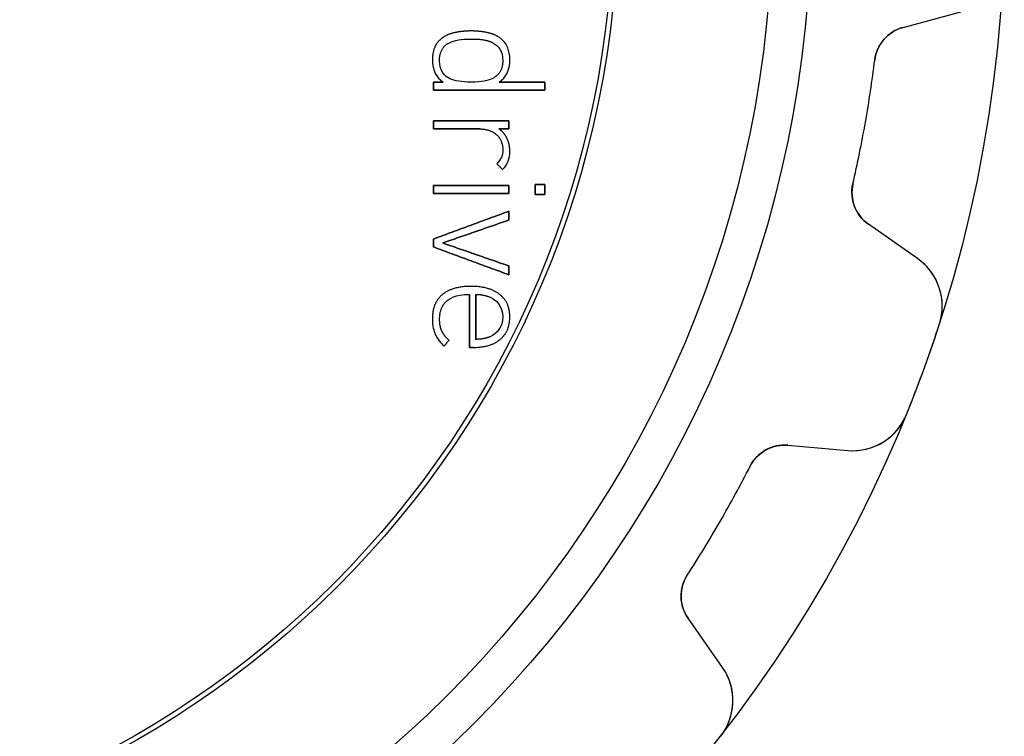
# Model space of a CAD drawing. Units: millimetres. Extents: x -13.9 to 13.9, y -13.9 to 13.9.
# Drawn here: x 3.7 to 13.9, y -8.6 to -1.1 of the extents above; entities that cross this region are included whole.
import ezdxf

# ---------------------------------------------------------------- set-up
doc = ezdxf.new("R2010")
doc.units = ezdxf.units.MM
doc.layers.add('Body027', color=7, linetype='CONTINUOUS')
doc.layers.add('Easydrive', color=7, linetype='CONTINUOUS')

msp = doc.modelspace()

# ---------------------------------------------------------------- linework, layer by layer
at = {"layer": 'Body027'}
for radius in [13.9, 13.9, 13.9, 13.9, 13.9, 13.9, 13.9, 13.9, 11.9, 11.9, 11.9, 11.9, 11.9, 11.9, 11.9, 11.9, 9.9, 9.9, 9.9, 9.9, 9.9, 9.9, 9.9, 9.9]:
    msp.add_circle((0, 0), radius, dxfattribs=at)
at = {"layer": 'Easydrive'}
for p, q in [((12.8527, -1.21673, -17), (13.4517, -1.05621, -17)), ((12.8527, -1.21673, -17), (13.4517, -1.05621, -17)), ((12.8527, -1.21673, 17), (13.4517, -1.05621, 17)), ((12.8527, -1.21673, 17), (13.4517, -1.05621, 17)), ((12.8527, -1.21673, -17), (12.8527, -1.21673, -3.16002)), ((12.8527, -1.21673, -17), (12.8527, -1.21673, -3.16002)), ((12.8527, -1.21673, 3.16002), (12.8527, -1.21673, 17)), ((12.8527, -1.21673, 3.16002), (12.8527, -1.21673, 17)), ((8.20009, -1.27347, 16.6594), (8.20009, -1.27347, 17)), ((8.20009, -1.27347, 16.6594), (8.20009, -1.27347, 17)), ((8.38262, -1.25305, 16.6594), (8.38262, -1.25305, 17)), ((8.38262, -1.25305, 16.6594), (8.38262, -1.25305, 17)), ((8.56515, -1.27347, 16.6594), (8.56515, -1.27347, 17)), ((8.56515, -1.27347, 16.6594), (8.56515, -1.27347, 17)), ((8.05, -1.35459, 16.6594), (8.05, -1.35459, 17)), ((8.05, -1.35459, 16.6594), (8.05, -1.35459, 17)), ((8.15779, -1.37513, 16.6594), (8.15779, -1.37513, 17)), ((8.15779, -1.37513, 16.6594), (8.15779, -1.37513, 17)), ((8.3825, -1.33668, 16.6594), (8.3825, -1.33668, 17)), ((8.3825, -1.33668, 16.6594), (8.3825, -1.33668, 17)), ((8.60709, -1.37513, 16.6594), (8.60709, -1.37513, 17)), ((8.60709, -1.37513, 16.6594), (8.60709, -1.37513, 17)), ((8.71512, -1.35459, 16.6594), (8.71512, -1.35459, 17)), ((8.71512, -1.35459, 16.6594), (8.71512, -1.35459, 17)), ((7.98187, -1.54781, 16.6594), (7.98187, -1.54781, 17)), ((7.98187, -1.54781, 16.6594), (7.98187, -1.54781, 17)), ((8.05481, -1.55935, 16.6594), (8.05481, -1.55935, 17)), ((8.05481, -1.55935, 16.6594), (8.05481, -1.55935, 17)), ((8.71007, -1.55935, 16.6594), (8.71007, -1.55935, 17)), ((8.71007, -1.55935, 16.6594), (8.71007, -1.55935, 17)), ((8.78325, -1.54781, 16.6594), (8.78325, -1.54781, 17)), ((8.78325, -1.54781, 16.6594), (8.78325, -1.54781, 17)), ((12.5592, -1.55398, -17), (12.5592, -1.55398, -3.1175)), ((12.5592, -1.55398, -17), (12.5592, -1.55398, -3.1175)), ((12.5592, -1.55398, 3.1175), (12.5592, -1.55398, 17)), ((12.5592, -1.55398, 3.1175), (12.5592, -1.55398, 17)), ((7.9916, -1.78189, 16.6594), (7.9916, -1.78189, 17)), ((7.9916, -1.78189, 16.6594), (7.9916, -1.78189, 17)), ((8.09218, -1.78189, 16.6594), (8.09218, -1.78189, 17)), ((8.09218, -1.78189, 16.6594), (8.09218, -1.78189, 17)), ((8.15779, -1.74344, 16.6594), (8.15779, -1.74344, 17)), ((8.15779, -1.74344, 16.6594), (8.15779, -1.74344, 17)), ((8.3825, -1.78189, 16.6594), (8.3825, -1.78189, 17)), ((8.3825, -1.78189, 16.6594), (8.3825, -1.78189, 17)), ((8.60709, -1.74344, 16.6594), (8.60709, -1.74344, 17)), ((8.60709, -1.74344, 16.6594), (8.60709, -1.74344, 17)), ((8.67306, -1.78189, 16.6594), (8.67306, -1.78189, 17)), ((8.67306, -1.78189, 16.6594), (8.67306, -1.78189, 17)), ((9.14639, -1.78189, 16.6594), (9.14639, -1.78189, 17)), ((9.14639, -1.78189, 16.6594), (9.14639, -1.78189, 17)), ((7.9916, -1.86541, 16.6594), (7.9916, -1.86541, 17)), ((7.9916, -1.86541, 16.6594), (7.9916, -1.86541, 17)), ((9.14639, -1.86541, 16.6594), (9.14639, -1.86541, 17)), ((9.14639, -1.86541, 16.6594), (9.14639, -1.86541, 17)), ((7.9916, -2.18276, 16.6594), (7.9916, -2.18276, 17)), ((7.9916, -2.18276, 16.6594), (7.9916, -2.18276, 17)), ((8.77328, -2.18276, 16.6594), (8.77328, -2.18276, 17)), ((8.77328, -2.18276, 16.6594), (8.77328, -2.18276, 17)), ((7.9916, -2.26628, 16.6594), (7.9916, -2.26628, 17)), ((7.9916, -2.26628, 16.6594), (7.9916, -2.26628, 17)), ((8.47335, -2.26628, 16.6594), (8.47335, -2.26628, 17)), ((8.47335, -2.26628, 16.6594), (8.47335, -2.26628, 17)), ((8.63869, -2.32119, 16.6594), (8.63869, -2.32119, 17)), ((8.63869, -2.32119, 16.6594), (8.63869, -2.32119, 17)), ((8.66945, -2.26628, 16.6594), (8.66945, -2.26628, 17)), ((8.66945, -2.26628, 16.6594), (8.66945, -2.26628, 17)), ((8.77328, -2.26628, 16.6594), (8.77328, -2.26628, 17)), ((8.77328, -2.26628, 16.6594), (8.77328, -2.26628, 17)), ((8.75381, -2.36373, 16.6594), (8.75381, -2.36373, 17)), ((8.75381, -2.36373, 16.6594), (8.75381, -2.36373, 17)), ((8.71007, -2.47753, 16.6594), (8.71007, -2.47753, 17)), ((8.71007, -2.47753, 16.6594), (8.71007, -2.47753, 17)), ((8.78301, -2.49711, 16.6594), (8.78301, -2.49711, 17)), ((8.78301, -2.49711, 16.6594), (8.78301, -2.49711, 17)), ((8.64843, -2.62653, 16.6594), (8.64843, -2.62653, 17)), ((8.64843, -2.62653, 16.6594), (8.64843, -2.62653, 17)), ((8.70839, -2.6871, 16.6594), (8.70839, -2.6871, 17)), ((8.70839, -2.6871, 16.6594), (8.70839, -2.6871, 17)), ((7.99172, -2.85256, 16.6594), (7.99172, -2.85256, 17)), ((7.99172, -2.85256, 16.6594), (7.99172, -2.85256, 17)), ((8.7734, -2.85256, 16.6594), (8.7734, -2.85256, 17)), ((8.7734, -2.85256, 16.6594), (8.7734, -2.85256, 17)), ((9.04413, -2.84259, 16.6594), (9.04413, -2.84259, 17)), ((9.04413, -2.84259, 16.6594), (9.04413, -2.84259, 17)), ((9.14639, -2.84259, 16.6594), (9.14639, -2.84259, 17)), ((9.14639, -2.84259, 16.6594), (9.14639, -2.84259, 17)), ((12.3333, -2.83524, -17), (12.3333, -2.83524, -3.1175)), ((12.3333, -2.83524, -17), (12.3333, -2.83524, -3.1175)), ((12.3333, -2.83524, 3.1175), (12.3333, -2.83524, 17)), ((12.3333, -2.83524, 3.1175), (12.3333, -2.83524, 17)), ((7.99172, -2.93596, 16.6594), (7.99172, -2.93596, 17)), ((7.99172, -2.93596, 16.6594), (7.99172, -2.93596, 17)), ((8.7734, -2.93596, 16.6594), (8.7734, -2.93596, 17)), ((8.7734, -2.93596, 16.6594), (8.7734, -2.93596, 17)), ((9.04413, -2.94581, 16.6594), (9.04413, -2.94581, 17)), ((9.04413, -2.94581, 16.6594), (9.04413, -2.94581, 17)), ((9.14639, -2.94581, 16.6594), (9.14639, -2.94581, 17)), ((9.14639, -2.94581, 16.6594), (9.14639, -2.94581, 17)), ((8.77328, -3.11777, 16.6594), (8.77328, -3.11777, 17)), ((8.77328, -3.11777, 16.6594), (8.77328, -3.11777, 17)), ((8.77328, -3.20945, 16.6594), (8.77328, -3.20945, 17)), ((8.77328, -3.20945, 16.6594), (8.77328, -3.20945, 17)), ((13.0018, -3.60826, -17), (12.4937, -3.25252, -17)), ((12.4937, -3.25252, -17), (12.4937, -3.25252, -3.16002)), ((13.0018, -3.60826, -17), (12.4937, -3.25252, -17)), ((12.4937, -3.25252, -17), (12.4937, -3.25252, -3.16002)), ((13.0018, -3.60826, 17), (12.4937, -3.25252, 17)), ((12.4937, -3.25252, 3.16002), (12.4937, -3.25252, 17)), ((12.4937, -3.25252, 3.16002), (12.4937, -3.25252, 17)), ((13.0018, -3.60826, 17), (12.4937, -3.25252, 17)), ((7.9916, -3.4058, 16.6594), (7.9916, -3.4058, 17)), ((7.9916, -3.4058, 16.6594), (7.9916, -3.4058, 17)), ((8.08882, -3.44678, 16.6594), (8.08882, -3.44678, 17)), ((8.08882, -3.44678, 16.6594), (8.08882, -3.44678, 17)), ((7.9916, -3.48775, 16.6594), (7.9916, -3.48775, 17)), ((7.9916, -3.48775, 16.6594), (7.9916, -3.48775, 17)), ((13.0018, -3.60826, -17), (13.0018, -3.60826, -3.25719)), ((13.0018, -3.60826, -17), (13.0018, -3.60826, -3.25719)), ((13.0018, -3.60826, 3.25719), (13.0018, -3.60826, 17)), ((13.0018, -3.60826, 3.25719), (13.0018, -3.60826, 17)), ((8.77328, -3.68422, 16.6594), (8.77328, -3.68422, 17)), ((8.77328, -3.68422, 16.6594), (8.77328, -3.68422, 17)), ((8.77328, -3.77591, 16.6594), (8.77328, -3.77591, 17)), ((8.77328, -3.77591, 16.6594), (8.77328, -3.77591, 17)), ((8.3825, -3.89535, 16.6594), (8.3825, -3.89535, 17)), ((8.3825, -3.89535, 16.6594), (8.3825, -3.89535, 17)), ((8.08413, -3.98127, 16.6594), (8.08413, -3.98127, 17)), ((8.08413, -3.98127, 16.6594), (8.08413, -3.98127, 17)), ((8.13508, -4.0434, 16.6594), (8.13508, -4.0434, 17)), ((8.13508, -4.0434, 16.6594), (8.13508, -4.0434, 17)), ((8.36472, -3.97899, 16.6594), (8.36472, -3.97899, 17)), ((8.36472, -3.97899, 16.6594), (8.36472, -3.97899, 17)), ((8.43117, -3.97875, 16.6594), (8.43117, -3.97875, 17)), ((8.43117, -3.97875, 16.6594), (8.43117, -3.97875, 17)), ((8.57873, -4.00663, 16.6594), (8.57873, -4.00663, 17)), ((8.57873, -4.00663, 16.6594), (8.57873, -4.00663, 17)), ((8.67847, -3.97887, 16.6594), (8.67847, -3.97887, 17)), ((8.67847, -3.97887, 16.6594), (8.67847, -3.97887, 17)), ((7.98187, -4.23085, 16.6594), (7.98187, -4.23085, 17)), ((7.98187, -4.23085, 16.6594), (7.98187, -4.23085, 17)), ((8.05649, -4.23578, 16.6594), (8.05649, -4.23578, 17)), ((8.05649, -4.23578, 16.6594), (8.05649, -4.23578, 17)), ((8.71007, -4.21127, 16.6594), (8.71007, -4.21127, 17)), ((8.71007, -4.21127, 16.6594), (8.71007, -4.21127, 17)), ((8.78313, -4.21139, 16.6594), (8.78313, -4.21139, 17)), ((8.78313, -4.21139, 16.6594), (8.78313, -4.21139, 17)), ((8.07836, -4.3545, 16.6594), (8.07836, -4.3545, 17)), ((8.07836, -4.3545, 16.6594), (8.07836, -4.3545, 17)), ((13.2284, -4.28464, -17), (13.2284, -4.28464, -3.32583)), ((13.2284, -4.28464, -17), (13.2284, -4.28464, -3.32583)), ((13.2284, -4.28464, 3.32583), (13.2284, -4.28464, 17)), ((13.2284, -4.28464, 3.32583), (13.2284, -4.28464, 17)), ((8.01191, -4.39212, 16.6594), (8.01191, -4.39212, 17)), ((8.01191, -4.39212, 16.6594), (8.01191, -4.39212, 17)), ((8.15058, -4.45352, 16.6594), (8.15058, -4.45352, 17)), ((8.15058, -4.45352, 16.6594), (8.15058, -4.45352, 17)), ((8.43117, -4.44367, 16.6594), (8.43117, -4.44367, 17)), ((8.43117, -4.44367, 16.6594), (8.43117, -4.44367, 17)), ((8.57873, -4.41591, 16.6594), (8.57873, -4.41591, 17)), ((8.57873, -4.41591, 16.6594), (8.57873, -4.41591, 17)), ((8.68339, -4.44391, 16.6594), (8.68339, -4.44391, 17)), ((8.68339, -4.44391, 16.6594), (8.68339, -4.44391, 17)), ((8.10192, -4.51576, 16.6594), (8.10192, -4.51576, 17)), ((8.10192, -4.51576, 16.6594), (8.10192, -4.51576, 17)), ((8.36472, -4.52742, 16.6594), (8.36472, -4.52742, 17)), ((8.36472, -4.52742, 16.6594), (8.36472, -4.52742, 17)), ((8.40209, -4.52742, 16.6594), (8.40209, -4.52742, 17)), ((8.40209, -4.52742, 16.6594), (8.40209, -4.52742, 17)), ((12.8877, -5.22083, -17), (12.8877, -5.22083, -3.32583)), ((12.8877, -5.22083, -17), (12.8877, -5.22083, -3.32583)), ((12.8877, -5.22083, 3.32583), (12.8877, -5.22083, 17)), ((12.8877, -5.22083, 3.32583), (12.8877, -5.22083, 17)), ((11.6614, -5.53923, -17), (12.2793, -5.59328, -17)), ((11.6614, -5.53923, -17), (12.2793, -5.59328, -17)), ((11.6614, -5.53923, -17), (11.6614, -5.53923, -3.16002)), ((11.6614, -5.53923, -17), (11.6614, -5.53923, -3.16002)), ((11.6614, -5.53923, 17), (12.2793, -5.59328, 17)), ((11.6614, -5.53923, 17), (12.2793, -5.59328, 17)), ((11.6614, -5.53923, 3.16002), (11.6614, -5.53923, 17)), ((11.6614, -5.53923, 3.16002), (11.6614, -5.53923, 17)), ((12.2793, -5.59328, -17), (12.2793, -5.59328, -3.25719)), ((12.2793, -5.59328, -17), (12.2793, -5.59328, -3.25719)), ((12.2793, -5.59328, 3.25719), (12.2793, -5.59328, 17)), ((12.2793, -5.59328, 3.25719), (12.2793, -5.59328, 17)), ((11.2703, -5.75578, -17), (11.2703, -5.75578, -3.1175)), ((11.2703, -5.75578, -17), (11.2703, -5.75578, -3.1175)), ((11.2703, -5.75578, 3.1175), (11.2703, -5.75578, 17)), ((11.2703, -5.75578, 3.1175), (11.2703, -5.75578, 17)), ((10.6198, -6.88249, -17), (10.6198, -6.88249, -3.1175)), ((10.6198, -6.88249, -17), (10.6198, -6.88249, -3.1175)), ((10.6198, -6.88249, 3.1175), (10.6198, -6.88249, 17)), ((10.6198, -6.88249, 3.1175), (10.6198, -6.88249, 17)), ((10.9836, -7.83751, -17), (10.6278, -7.32947, -17)), ((10.6278, -7.32947, -17), (10.6278, -7.32947, -3.16002)), ((10.9836, -7.83751, -17), (10.6278, -7.32947, -17)), ((10.6278, -7.32947, -17), (10.6278, -7.32947, -3.16002)), ((10.9836, -7.83751, 17), (10.6278, -7.32947, 17)), ((10.6278, -7.32947, 3.16002), (10.6278, -7.32947, 17)), ((10.6278, -7.32947, 3.16002), (10.6278, -7.32947, 17)), ((10.9836, -7.83751, 17), (10.6278, -7.32947, 17)), ((10.9836, -7.83751, -17), (10.9836, -7.83751, -3.25719)), ((10.9836, -7.83751, -17), (10.9836, -7.83751, -3.25719)), ((10.9836, -7.83751, 3.25719), (10.9836, -7.83751, 17)), ((10.9836, -7.83751, 3.25719), (10.9836, -7.83751, 17)), ((10.9652, -8.55063, -17), (10.9652, -8.55063, -3.32583)), ((10.9652, -8.55063, -17), (10.9652, -8.55063, -3.32583)), ((10.9652, -8.55063, 3.32583), (10.9652, -8.55063, 17)), ((10.9652, -8.55063, 3.32583), (10.9652, -8.55063, 17))]:
    msp.add_line(p, q, dxfattribs=at)
for radius in [11.5, 11.5, 11.5, 11.5, 9.85, 9.85, 9.85, 9.85]:
    msp.add_circle((0, 0), radius, dxfattribs=at)
for centre, radius, start, end in [((12.9562, -1.6031, -17), 0.4, 105, 172.946), ((12.9562, -1.6031, -17), 0.4, 105, 172.946), ((12.9562, -1.6031, 17), 0.4, 105, 172.946), ((12.9562, -1.6031, 17), 0.4, 105, 172.946), ((0, 0, -17), 12.655, -10, -7.0535), ((0, 0, -17), 12.655, -10, -7.0535), ((0, 0, -3.1175), 12.655, -10, -7.0535), ((0, 0, -3.1175), 12.655, -10, -7.0535), ((0, 0, 17), 12.655, -10, -7.0535), ((0, 0, 17), 12.655, -10, -7.0535), ((0, 0, 3.1175), 12.655, -10, -7.0535), ((0, 0, 3.1175), 12.655, -10, -7.0535), ((0, 0, -17), 12.655, -12.9465, -10), ((0, 0, -17), 12.655, -12.9465, -10), ((0, 0, -3.1175), 12.655, -12.9465, -10), ((0, 0, -3.1175), 12.655, -12.9465, -10), ((0, 0, 17), 12.655, -12.9465, -10), ((0, 0, 17), 12.655, -12.9465, -10), ((0, 0, 3.1175), 12.655, -12.9465, -10), ((0, 0, 3.1175), 12.655, -12.9465, -10), ((12.7231, -2.92486, -17), 0.4, 167.054, -125), ((12.7231, -2.92486, -17), 0.4, 167.054, -125), ((12.7231, -2.92486, 17), 0.4, 167.054, -125), ((12.7231, -2.92486, 17), 0.4, 167.054, -125), ((12.6576, -4.09975, -17), 0.6, -17.9479, 55.0001), ((12.6576, -4.09975, -17), 0.6, -17.9479, 55.0001), ((12.6576, -4.09975, 17), 0.6, -17.9479, 55.0001), ((12.6576, -4.09975, 17), 0.6, -17.9479, 55.0001), ((0, 0, -17), 13.905, -20, -17.947), ((0, 0, -17), 13.905, -20, -17.947), ((0, 0, -3.32583), 13.905, -20, -17.947), ((0, 0, -3.32583), 13.905, -20, -17.947), ((0, 0, 17), 13.905, -20, -17.947), ((0, 0, 17), 13.905, -20, -17.947), ((0, 0, 3.32583), 13.905, -20, -17.947), ((0, 0, 3.32583), 13.905, -20, -17.947), ((0, 0, -17), 13.905, -22.053, -20), ((0, 0, -17), 13.905, -22.053, -20), ((0, 0, -3.32583), 13.905, -22.053, -20), ((0, 0, -3.32583), 13.905, -22.053, -20), ((0, 0, 17), 13.905, -22.053, -20), ((0, 0, 17), 13.905, -22.053, -20), ((0, 0, 3.32583), 13.905, -22.053, -20), ((0, 0, 3.32583), 13.905, -22.053, -20), ((12.3316, -4.99557, -17), 0.6, -95.0001, -22.0521), ((12.3316, -4.99557, -17), 0.6, -95.0001, -22.0521), ((12.3316, -4.99557, 17), 0.6, -95.0001, -22.0521), ((12.3316, -4.99557, 17), 0.6, -95.0001, -22.0521), ((11.6266, -5.93771, -17), 0.4, 85, 152.946), ((11.6266, -5.93771, -17), 0.4, 85, 152.946), ((11.6266, -5.93771, 17), 0.4, 85, 152.946), ((11.6266, -5.93771, 17), 0.4, 85, 152.946), ((0, 0, -17), 12.655, -30, -27.0535), ((0, 0, -17), 12.655, -30, -27.0535), ((0, 0, -3.1175), 12.655, -30, -27.0535), ((0, 0, -3.1175), 12.655, -30, -27.0535), ((0, 0, 17), 12.655, -30, -27.0535), ((0, 0, 17), 12.655, -30, -27.0535), ((0, 0, 3.1175), 12.655, -30, -27.0535), ((0, 0, 3.1175), 12.655, -30, -27.0535), ((0, 0, -17), 12.655, -32.9465, -30), ((0, 0, -17), 12.655, -32.9465, -30), ((0, 0, -3.1175), 12.655, -32.9465, -30), ((0, 0, -3.1175), 12.655, -32.9465, -30), ((0, 0, 17), 12.655, -32.9465, -30), ((0, 0, 17), 12.655, -32.9465, -30), ((0, 0, 3.1175), 12.655, -32.9465, -30), ((0, 0, 3.1175), 12.655, -32.9465, -30), ((10.9555, -7.10004, -17), 0.4, 147.054, -145), ((10.9555, -7.10004, -17), 0.4, 147.054, -145), ((10.9555, -7.10004, 17), 0.4, 147.054, -145), ((10.9555, -7.10004, 17), 0.4, 147.054, -145), ((10.4921, -8.18166, -17), 0.6, -37.9479, 35.0001), ((10.4921, -8.18166, -17), 0.6, -37.9479, 35.0001), ((10.4921, -8.18166, 17), 0.6, -37.9479, 35.0001), ((10.4921, -8.18166, 17), 0.6, -37.9479, 35.0001)]:
    msp.add_arc(centre, radius, start, end, dxfattribs=at)
for points, degree in [([(12.5592, -1.55398, -3.1175), (12.5776, -1.39006, -3.11717), (12.7046, -1.25362, -3.13603), (12.8527, -1.21673, -3.16002)], 3), ([(12.5592, -1.55398, -3.1175), (12.5776, -1.39006, -3.11717), (12.7046, -1.25362, -3.13603), (12.8527, -1.21673, -3.16002)], 3), ([(12.5592, -1.55398, 3.1175), (12.5776, -1.39006, 3.11717), (12.7046, -1.25362, 3.13603), (12.8527, -1.21673, 3.16002)], 3), ([(12.5592, -1.55398, 3.1175), (12.5776, -1.39006, 3.11717), (12.7046, -1.25362, 3.13603), (12.8527, -1.21673, 3.16002)], 3), ([(8.20009, -1.27347, 17), (8.11036, -1.29425, 17), (8.05, -1.35459, 17)], 2), ([(8.20009, -1.27347, 17), (8.11036, -1.29425, 17), (8.05, -1.35459, 17)], 2), ([(8.38262, -1.25305, 17), (8.2901, -1.25308, 17), (8.20009, -1.27347, 17)], 2), ([(8.38262, -1.25305, 17), (8.2901, -1.25308, 17), (8.20009, -1.27347, 17)], 2), ([(8.56515, -1.27347, 17), (8.47506, -1.25308, 17), (8.38262, -1.25305, 17)], 2), ([(8.56515, -1.27347, 17), (8.47506, -1.25308, 17), (8.38262, -1.25305, 17)], 2), ([(8.71512, -1.35459, 17), (8.65482, -1.29407, 17), (8.56515, -1.27347, 17)], 2), ([(8.71512, -1.35459, 17), (8.65482, -1.29407, 17), (8.56515, -1.27347, 17)], 2), ([(8.05, -1.35459, 17), (7.98441, -1.42066, 17), (7.98187, -1.54781, 17)], 2), ([(8.05, -1.35459, 17), (7.98441, -1.42066, 17), (7.98187, -1.54781, 17)], 2), ([(8.05481, -1.55935, 17), (8.05497, -1.42461, 17), (8.15779, -1.37513, 17)], 2), ([(8.05481, -1.55935, 17), (8.05497, -1.42461, 17), (8.15779, -1.37513, 17)], 2), ([(8.15779, -1.37513, 17), (8.21179, -1.34655, 17), (8.27582, -1.33664, 17), (8.3825, -1.33668, 17)], 3), ([(8.15779, -1.37513, 17), (8.21179, -1.34655, 17), (8.27582, -1.33664, 17), (8.3825, -1.33668, 17)], 3), ([(8.3825, -1.33668, 17), (8.53099, -1.33447, 17), (8.60709, -1.37513, 17)], 2), ([(8.3825, -1.33668, 17), (8.53099, -1.33447, 17), (8.60709, -1.37513, 17)], 2), ([(8.60709, -1.37513, 17), (8.6665, -1.40676, 17), (8.71031, -1.4618, 17), (8.71007, -1.55935, 17)], 3), ([(8.60709, -1.37513, 17), (8.6665, -1.40676, 17), (8.71031, -1.4618, 17), (8.71007, -1.55935, 17)], 3), ([(8.78325, -1.54781, 17), (8.78339, -1.45435, 17), (8.74941, -1.3887, 17), (8.71512, -1.35459, 17)], 3), ([(8.78325, -1.54781, 17), (8.78339, -1.45435, 17), (8.74941, -1.3887, 17), (8.71512, -1.35459, 17)], 3), ([(7.98187, -1.54781, 17), (7.98144, -1.66979, 17), (8.02509, -1.73242, 17), (8.09218, -1.78189, 17)], 3), ([(7.98187, -1.54781, 17), (7.98144, -1.66979, 17), (8.02509, -1.73242, 17), (8.09218, -1.78189, 17)], 3), ([(8.15779, -1.74344, 17), (8.11781, -1.72443, 17), (8.05417, -1.6752, 17), (8.05481, -1.55935, 17)], 3), ([(8.15779, -1.74344, 17), (8.11781, -1.72443, 17), (8.05417, -1.6752, 17), (8.05481, -1.55935, 17)], 3), ([(8.71007, -1.55935, 17), (8.71199, -1.68696, 17), (8.60709, -1.74344, 17)], 2), ([(8.71007, -1.55935, 17), (8.71199, -1.68696, 17), (8.60709, -1.74344, 17)], 2), ([(8.67306, -1.78189, 17), (8.74343, -1.73027, 17), (8.78361, -1.66478, 17), (8.78325, -1.54781, 17)], 3), ([(8.67306, -1.78189, 17), (8.74343, -1.73027, 17), (8.78361, -1.66478, 17), (8.78325, -1.54781, 17)], 3), ([(8.09218, -1.78189, 17), (7.9916, -1.78189, 17)], 1), ([(7.9916, -1.78189, 17), (7.9916, -1.86541, 17)], 1), ([(7.9916, -1.78189, 16.6594), (8.09218, -1.78189, 16.6594)], 1), ([(8.09218, -1.78189, 17), (7.9916, -1.78189, 17)], 1), ([(7.9916, -1.86541, 16.6594), (7.9916, -1.78189, 16.6594)], 1), ([(7.9916, -1.78189, 17), (7.9916, -1.86541, 17)], 1), ([(7.9916, -1.86541, 16.6594), (7.9916, -1.78189, 16.6594)], 1), ([(7.9916, -1.78189, 16.6594), (8.09218, -1.78189, 16.6594)], 1), ([(8.3825, -1.78189, 17), (8.28276, -1.78192, 17), (8.21705, -1.77277, 17), (8.15779, -1.74344, 17)], 3), ([(8.3825, -1.78189, 17), (8.28276, -1.78192, 17), (8.21705, -1.77277, 17), (8.15779, -1.74344, 17)], 3), ([(8.60709, -1.74344, 17), (8.55991, -1.76911, 17), (8.4949, -1.78197, 17), (8.3825, -1.78189, 17)], 3), ([(8.60709, -1.74344, 17), (8.55991, -1.76911, 17), (8.4949, -1.78197, 17), (8.3825, -1.78189, 17)], 3), ([(9.14639, -1.78189, 17), (8.67306, -1.78189, 17)], 1), ([(8.67306, -1.78189, 16.6594), (9.14639, -1.78189, 16.6594)], 1), ([(9.14639, -1.78189, 17), (8.67306, -1.78189, 17)], 1), ([(8.67306, -1.78189, 16.6594), (9.14639, -1.78189, 16.6594)], 1), ([(9.14639, -1.86541, 17), (9.14639, -1.78189, 17)], 1), ([(9.14639, -1.78189, 16.6594), (9.14639, -1.86541, 16.6594)], 1), ([(9.14639, -1.86541, 17), (9.14639, -1.78189, 17)], 1), ([(9.14639, -1.78189, 16.6594), (9.14639, -1.86541, 16.6594)], 1), ([(7.9916, -1.86541, 17), (9.14639, -1.86541, 17)], 1), ([(9.14639, -1.86541, 16.6594), (7.9916, -1.86541, 16.6594)], 1), ([(7.9916, -1.86541, 17), (9.14639, -1.86541, 17)], 1), ([(9.14639, -1.86541, 16.6594), (7.9916, -1.86541, 16.6594)], 1), ([(8.77328, -2.18276, 17), (7.9916, -2.18276, 17)], 1), ([(7.9916, -2.18276, 17), (7.9916, -2.26628, 17)], 1), ([(7.9916, -2.18276, 16.6594), (8.77328, -2.18276, 16.6594)], 1), ([(8.77328, -2.18276, 17), (7.9916, -2.18276, 17)], 1), ([(7.9916, -2.26628, 16.6594), (7.9916, -2.18276, 16.6594)], 1), ([(7.9916, -2.18276, 17), (7.9916, -2.26628, 17)], 1), ([(7.9916, -2.26628, 16.6594), (7.9916, -2.18276, 16.6594)], 1), ([(7.9916, -2.18276, 16.6594), (8.77328, -2.18276, 16.6594)], 1), ([(8.77328, -2.26628, 17), (8.77328, -2.18276, 17)], 1), ([(8.77328, -2.18276, 16.6594), (8.77328, -2.26628, 16.6594)], 1), ([(8.77328, -2.26628, 17), (8.77328, -2.18276, 17)], 1), ([(8.77328, -2.18276, 16.6594), (8.77328, -2.26628, 16.6594)], 1), ([(7.9916, -2.26628, 17), (8.47335, -2.26628, 17)], 1), ([(8.47335, -2.26628, 16.6594), (7.9916, -2.26628, 16.6594)], 1), ([(7.9916, -2.26628, 17), (8.47335, -2.26628, 17)], 1), ([(8.47335, -2.26628, 16.6594), (7.9916, -2.26628, 16.6594)], 1), ([(8.47335, -2.26628, 17), (8.58472, -2.27038, 17), (8.63869, -2.32119, 17)], 2), ([(8.47335, -2.26628, 17), (8.58472, -2.27038, 17), (8.63869, -2.32119, 17)], 2), ([(8.63869, -2.32119, 17), (8.70887, -2.37763, 17), (8.71007, -2.47753, 17)], 2), ([(8.63869, -2.32119, 17), (8.70887, -2.37763, 17), (8.71007, -2.47753, 17)], 2), ([(8.75381, -2.36373, 17), (8.72463, -2.3007, 17), (8.66945, -2.26628, 17)], 2), ([(8.66945, -2.26628, 17), (8.77328, -2.26628, 17)], 1), ([(8.75381, -2.36373, 17), (8.72463, -2.3007, 17), (8.66945, -2.26628, 17)], 2), ([(8.77328, -2.26628, 16.6594), (8.66945, -2.26628, 16.6594)], 1), ([(8.66945, -2.26628, 17), (8.77328, -2.26628, 17)], 1), ([(8.77328, -2.26628, 16.6594), (8.66945, -2.26628, 16.6594)], 1), ([(8.78301, -2.49711, 17), (8.78301, -2.42683, 17), (8.75381, -2.36373, 17)], 2), ([(8.78301, -2.49711, 17), (8.78301, -2.42683, 17), (8.75381, -2.36373, 17)], 2), ([(8.71007, -2.47753, 17), (8.71016, -2.54533, 17), (8.69341, -2.58145, 17), (8.64843, -2.62653, 17)], 3), ([(8.71007, -2.47753, 17), (8.71016, -2.54533, 17), (8.69341, -2.58145, 17), (8.64843, -2.62653, 17)], 3), ([(8.70839, -2.6871, 17), (8.76513, -2.63028, 17), (8.78312, -2.57235, 17), (8.78301, -2.49711, 17)], 3), ([(8.70839, -2.6871, 17), (8.76513, -2.63028, 17), (8.78312, -2.57235, 17), (8.78301, -2.49711, 17)], 3), ([(8.64843, -2.62653, 17), (8.70839, -2.6871, 17)], 1), ([(8.70839, -2.6871, 16.6594), (8.64843, -2.62653, 16.6594)], 1), ([(8.64843, -2.62653, 17), (8.70839, -2.6871, 17)], 1), ([(8.70839, -2.6871, 16.6594), (8.64843, -2.62653, 16.6594)], 1), ([(8.7734, -2.85256, 17), (7.99172, -2.85256, 17)], 1), ([(7.99172, -2.85256, 17), (7.99172, -2.93596, 17)], 1), ([(7.99172, -2.85256, 16.6594), (8.7734, -2.85256, 16.6594)], 1), ([(8.7734, -2.85256, 17), (7.99172, -2.85256, 17)], 1), ([(7.99172, -2.93596, 16.6594), (7.99172, -2.85256, 16.6594)], 1), ([(7.99172, -2.85256, 17), (7.99172, -2.93596, 17)], 1), ([(7.99172, -2.93596, 16.6594), (7.99172, -2.85256, 16.6594)], 1), ([(7.99172, -2.85256, 16.6594), (8.7734, -2.85256, 16.6594)], 1), ([(8.7734, -2.93596, 17), (8.7734, -2.85256, 17)], 1), ([(8.7734, -2.85256, 16.6594), (8.7734, -2.93596, 16.6594)], 1), ([(8.7734, -2.93596, 17), (8.7734, -2.85256, 17)], 1), ([(8.7734, -2.85256, 16.6594), (8.7734, -2.93596, 16.6594)], 1), ([(9.14639, -2.84259, 17), (9.04413, -2.84259, 17)], 1), ([(9.04413, -2.84259, 17), (9.04413, -2.94581, 17)], 1), ([(9.04413, -2.84259, 16.6594), (9.14639, -2.84259, 16.6594)], 1), ([(9.14639, -2.84259, 17), (9.04413, -2.84259, 17)], 1), ([(9.04413, -2.94581, 16.6594), (9.04413, -2.84259, 16.6594)], 1), ([(9.04413, -2.84259, 17), (9.04413, -2.94581, 17)], 1), ([(9.04413, -2.94581, 16.6594), (9.04413, -2.84259, 16.6594)], 1), ([(9.04413, -2.84259, 16.6594), (9.14639, -2.84259, 16.6594)], 1), ([(9.14639, -2.94581, 17), (9.14639, -2.84259, 17)], 1), ([(9.14639, -2.84259, 16.6594), (9.14639, -2.94581, 16.6594)], 1), ([(9.14639, -2.94581, 17), (9.14639, -2.84259, 17)], 1), ([(9.14639, -2.84259, 16.6594), (9.14639, -2.94581, 16.6594)], 1), ([(12.4937, -3.25252, -3.16002), (12.3672, -3.16719, -3.13603), (12.2945, -2.99557, -3.11717), (12.3333, -2.83524, -3.1175)], 3), ([(12.4937, -3.25252, -3.16002), (12.3672, -3.16719, -3.13603), (12.2945, -2.99557, -3.11717), (12.3333, -2.83524, -3.1175)], 3), ([(12.4937, -3.25252, 3.16002), (12.3672, -3.16719, 3.13603), (12.2945, -2.99557, 3.11717), (12.3333, -2.83524, 3.1175)], 3), ([(12.4937, -3.25252, 3.16002), (12.3672, -3.16719, 3.13603), (12.2945, -2.99557, 3.11717), (12.3333, -2.83524, 3.1175)], 3), ([(7.99172, -2.93596, 17), (8.7734, -2.93596, 17)], 1), ([(8.7734, -2.93596, 16.6594), (7.99172, -2.93596, 16.6594)], 1), ([(7.99172, -2.93596, 17), (8.7734, -2.93596, 17)], 1), ([(8.7734, -2.93596, 16.6594), (7.99172, -2.93596, 16.6594)], 1), ([(9.04413, -2.94581, 17), (9.14639, -2.94581, 17)], 1), ([(9.14639, -2.94581, 16.6594), (9.04413, -2.94581, 16.6594)], 1), ([(9.04413, -2.94581, 17), (9.14639, -2.94581, 17)], 1), ([(9.14639, -2.94581, 16.6594), (9.04413, -2.94581, 16.6594)], 1), ([(8.77328, -3.11777, 17), (7.9916, -3.4058, 17)], 1), ([(7.9916, -3.4058, 16.6594), (8.77328, -3.11777, 16.6594)], 1), ([(8.77328, -3.11777, 17), (7.9916, -3.4058, 17)], 1), ([(7.9916, -3.4058, 16.6594), (8.77328, -3.11777, 16.6594)], 1), ([(8.77328, -3.20945, 17), (8.77328, -3.11777, 17)], 1), ([(8.77328, -3.11777, 16.6594), (8.77328, -3.20945, 16.6594)], 1), ([(8.77328, -3.20945, 17), (8.77328, -3.11777, 17)], 1), ([(8.77328, -3.11777, 16.6594), (8.77328, -3.20945, 16.6594)], 1), ([(8.08882, -3.44678, 17), (8.77328, -3.20945, 17)], 1), ([(8.77328, -3.20945, 16.6594), (8.08882, -3.44678, 16.6594)], 1), ([(8.08882, -3.44678, 17), (8.77328, -3.20945, 17)], 1), ([(8.77328, -3.20945, 16.6594), (8.08882, -3.44678, 16.6594)], 1), ([(7.9916, -3.4058, 17), (7.9916, -3.48775, 17)], 1), ([(7.9916, -3.48775, 16.6594), (7.9916, -3.4058, 16.6594)], 1), ([(7.9916, -3.4058, 17), (7.9916, -3.48775, 17)], 1), ([(7.9916, -3.48775, 16.6594), (7.9916, -3.4058, 16.6594)], 1), ([(8.77328, -3.68422, 17), (8.08882, -3.44678, 17)], 1), ([(8.08882, -3.44678, 16.6594), (8.77328, -3.68422, 16.6594)], 1), ([(8.77328, -3.68422, 17), (8.08882, -3.44678, 17)], 1), ([(8.08882, -3.44678, 16.6594), (8.77328, -3.68422, 16.6594)], 1), ([(7.9916, -3.48775, 17), (8.77328, -3.77591, 17)], 1), ([(8.77328, -3.77591, 16.6594), (7.9916, -3.48775, 16.6594)], 1), ([(7.9916, -3.48775, 17), (8.77328, -3.77591, 17)], 1), ([(8.77328, -3.77591, 16.6594), (7.9916, -3.48775, 16.6594)], 1), ([(8.77328, -3.77591, 17), (8.77328, -3.68422, 17)], 1), ([(8.77328, -3.68422, 16.6594), (8.77328, -3.77591, 16.6594)], 1), ([(8.77328, -3.77591, 17), (8.77328, -3.68422, 17)], 1), ([(8.77328, -3.68422, 16.6594), (8.77328, -3.77591, 16.6594)], 1), ([(8.3825, -3.89535, 17), (8.18919, -3.89464, 17), (8.08413, -3.98127, 17)], 2), ([(8.3825, -3.89535, 17), (8.18919, -3.89464, 17), (8.08413, -3.98127, 17)], 2), ([(8.67847, -3.97887, 17), (8.57121, -3.8947, 17), (8.3825, -3.89535, 17)], 2), ([(8.67847, -3.97887, 17), (8.57121, -3.8947, 17), (8.3825, -3.89535, 17)], 2), ([(8.08413, -3.98127, 17), (7.98151, -4.0682, 17), (7.98187, -4.23085, 17)], 2), ([(8.08413, -3.98127, 17), (7.98151, -4.0682, 17), (7.98187, -4.23085, 17)], 2), ([(8.05649, -4.23578, 17), (8.0562, -4.10869, 17), (8.13508, -4.0434, 17)], 2), ([(8.05649, -4.23578, 17), (8.0562, -4.10869, 17), (8.13508, -4.0434, 17)], 2), ([(8.13508, -4.0434, 17), (8.1499, -4.02949, 17), (8.21703, -3.97759, 17), (8.36472, -3.97899, 17)], 3), ([(8.13508, -4.0434, 17), (8.1499, -4.02949, 17), (8.21703, -3.97759, 17), (8.36472, -3.97899, 17)], 3), ([(8.36472, -3.97899, 17), (8.36472, -4.52742, 17)], 1), ([(8.36472, -4.52742, 16.6594), (8.36472, -3.97899, 16.6594)], 1), ([(8.36472, -3.97899, 17), (8.36472, -4.52742, 17)], 1), ([(8.36472, -4.52742, 16.6594), (8.36472, -3.97899, 16.6594)], 1), ([(8.43117, -3.97875, 17), (8.49937, -3.97731, 17), (8.57873, -4.00663, 17)], 2), ([(8.43117, -3.97875, 17), (8.49937, -3.97731, 17), (8.57873, -4.00663, 17)], 2), ([(8.43117, -3.97875, 16.6594), (8.43117, -4.44367, 16.6594)], 1), ([(8.43117, -3.97875, 16.6594), (8.43117, -4.44367, 16.6594)], 1), ([(8.43117, -4.44367, 17), (8.43117, -3.97875, 17)], 1), ([(8.43117, -4.44367, 17), (8.43117, -3.97875, 17)], 1), ([(8.57873, -4.00663, 17), (8.64014, -4.03096, 17), (8.71043, -4.10077, 17), (8.71007, -4.21127, 17)], 3), ([(8.57873, -4.00663, 17), (8.64014, -4.03096, 17), (8.71043, -4.10077, 17), (8.71007, -4.21127, 17)], 3), ([(8.78313, -4.21139, 17), (8.78325, -4.06281, 17), (8.67847, -3.97887, 17)], 2), ([(8.78313, -4.21139, 17), (8.78325, -4.06281, 17), (8.67847, -3.97887, 17)], 2), ([(7.98187, -4.23085, 17), (7.9818, -4.31109, 17), (7.9971, -4.35689, 17), (8.01191, -4.39212, 17)], 3), ([(7.98187, -4.23085, 17), (7.9818, -4.31109, 17), (7.9971, -4.35689, 17), (8.01191, -4.39212, 17)], 3), ([(8.07836, -4.3545, 17), (8.0565, -4.30592, 17), (8.05649, -4.23578, 17)], 2), ([(8.07836, -4.3545, 17), (8.0565, -4.30592, 17), (8.05649, -4.23578, 17)], 2), ([(8.71007, -4.21127, 17), (8.71035, -4.31671, 17), (8.64935, -4.38385, 17), (8.57873, -4.41591, 17)], 3), ([(8.71007, -4.21127, 17), (8.71035, -4.31671, 17), (8.64935, -4.38385, 17), (8.57873, -4.41591, 17)], 3), ([(8.68339, -4.44391, 17), (8.78331, -4.35977, 17), (8.78313, -4.21139, 17)], 2), ([(8.68339, -4.44391, 17), (8.78331, -4.35977, 17), (8.78313, -4.21139, 17)], 2), ([(8.15058, -4.45352, 17), (8.10032, -4.40286, 17), (8.07836, -4.3545, 17)], 2), ([(8.15058, -4.45352, 17), (8.10032, -4.40286, 17), (8.07836, -4.3545, 17)], 2), ([(8.01191, -4.39212, 17), (8.02861, -4.4318, 17), (8.07409, -4.49006, 17), (8.10192, -4.51576, 17)], 3), ([(8.01191, -4.39212, 17), (8.02861, -4.4318, 17), (8.07409, -4.49006, 17), (8.10192, -4.51576, 17)], 3), ([(8.10192, -4.51576, 17), (8.15058, -4.45352, 17)], 1), ([(8.15058, -4.45352, 16.6594), (8.10192, -4.51576, 16.6594)], 1), ([(8.10192, -4.51576, 17), (8.15058, -4.45352, 17)], 1), ([(8.15058, -4.45352, 16.6594), (8.10192, -4.51576, 16.6594)], 1), ([(8.40209, -4.52742, 17), (8.58156, -4.52798, 17), (8.68339, -4.44391, 17)], 2), ([(8.40209, -4.52742, 17), (8.58156, -4.52798, 17), (8.68339, -4.44391, 17)], 2), ([(8.57873, -4.41591, 17), (8.51621, -4.44343, 17), (8.43117, -4.44367, 17)], 2), ([(8.57873, -4.41591, 17), (8.51621, -4.44343, 17), (8.43117, -4.44367, 17)], 2), ([(8.36472, -4.52742, 17), (8.40209, -4.52742, 17)], 1), ([(8.40209, -4.52742, 16.6594), (8.36472, -4.52742, 16.6594)], 1), ([(8.36472, -4.52742, 17), (8.40209, -4.52742, 17)], 1), ([(8.40209, -4.52742, 16.6594), (8.36472, -4.52742, 16.6594)], 1), ([(11.2703, -5.75578, -3.1175), (11.3437, -5.60804, -3.11717), (11.5097, -5.52326, -3.13603), (11.6614, -5.53923, -3.16002)], 3), ([(11.2703, -5.75578, -3.1175), (11.3437, -5.60804, -3.11717), (11.5097, -5.52326, -3.13603), (11.6614, -5.53923, -3.16002)], 3), ([(11.2703, -5.75578, 3.1175), (11.3437, -5.60804, 3.11717), (11.5097, -5.52326, 3.13603), (11.6614, -5.53923, 3.16002)], 3), ([(11.2703, -5.75578, 3.1175), (11.3437, -5.60804, 3.11717), (11.5097, -5.52326, 3.13603), (11.6614, -5.53923, 3.16002)], 3), ([(10.6278, -7.32947, -3.16002), (10.5381, -7.20603, -3.13603), (10.5285, -7.01989, -3.11717), (10.6198, -6.88249, -3.1175)], 3), ([(10.6278, -7.32947, -3.16002), (10.5381, -7.20603, -3.13603), (10.5285, -7.01989, -3.11717), (10.6198, -6.88249, -3.1175)], 3), ([(10.6278, -7.32947, 3.16002), (10.5381, -7.20603, 3.13603), (10.5285, -7.01989, 3.11717), (10.6198, -6.88249, 3.1175)], 3), ([(10.6278, -7.32947, 3.16002), (10.5381, -7.20603, 3.13603), (10.5285, -7.01989, 3.11717), (10.6198, -6.88249, 3.1175)], 3)]:
    msp.add_open_spline(points, degree=degree, dxfattribs=at)
for points, knots in [([(13.2284, -4.28464, -3.32583), (13.2733, -4.14813, -3.32593), (13.2649, -3.99746, -3.31728), (13.2128, -3.87229, -3.30309), (13.1656, -3.76134, -3.29037), (13.0952, -3.67333, -3.27507), (13.0018, -3.60826, -3.25719)], [0, 0, 0, 0, 0.534856, 0.534856, 0.534856, 1, 1, 1, 1]), ([(13.2284, -4.28464, -3.32583), (13.2733, -4.14813, -3.32593), (13.2649, -3.99746, -3.31728), (13.2128, -3.87229, -3.30309), (13.1656, -3.76134, -3.29037), (13.0952, -3.67333, -3.27507), (13.0018, -3.60826, -3.25719)], [0, 0, 0, 0, 0.534856, 0.534856, 0.534856, 1, 1, 1, 1]), ([(13.2284, -4.28464, 3.32583), (13.2733, -4.14813, 3.32593), (13.2649, -3.99746, 3.31728), (13.2128, -3.87229, 3.30309), (13.1656, -3.76134, 3.29037), (13.0952, -3.67333, 3.27507), (13.0018, -3.60826, 3.25719)], [0, 0, 0, 0, 0.534856, 0.534856, 0.534856, 1, 1, 1, 1]), ([(13.2284, -4.28464, 3.32583), (13.2733, -4.14813, 3.32593), (13.2649, -3.99746, 3.31728), (13.2128, -3.87229, 3.30309), (13.1656, -3.76134, 3.29037), (13.0952, -3.67333, 3.27507), (13.0018, -3.60826, 3.25719)], [0, 0, 0, 0, 0.534856, 0.534856, 0.534856, 1, 1, 1, 1]), ([(12.2793, -5.59328, -3.25719), (12.3931, -5.60354, -3.27513), (12.5039, -5.58118, -3.29047), (12.6116, -5.52618, -3.30321), (12.7316, -5.46371, -3.31733), (12.8344, -5.35389, -3.32593), (12.8877, -5.22083, -3.32583)], [0, 0, 0, 0, 0.466577, 0.466577, 0.466577, 1, 1, 1, 1]), ([(12.2793, -5.59328, -3.25719), (12.3931, -5.60354, -3.27513), (12.5039, -5.58118, -3.29047), (12.6116, -5.52618, -3.30321), (12.7316, -5.46371, -3.31733), (12.8344, -5.35389, -3.32593), (12.8877, -5.22083, -3.32583)], [0, 0, 0, 0, 0.466577, 0.466577, 0.466577, 1, 1, 1, 1]), ([(12.2793, -5.59328, 3.25719), (12.3931, -5.60354, 3.27513), (12.5039, -5.58118, 3.29047), (12.6116, -5.52618, 3.30321), (12.7316, -5.46371, 3.31733), (12.8344, -5.35389, 3.32593), (12.8877, -5.22083, 3.32583)], [0, 0, 0, 0, 0.466577, 0.466577, 0.466577, 1, 1, 1, 1]), ([(12.2793, -5.59328, 3.25719), (12.3931, -5.60354, 3.27513), (12.5039, -5.58118, 3.29047), (12.6116, -5.52618, 3.30321), (12.7316, -5.46371, 3.31733), (12.8344, -5.35389, 3.32593), (12.8877, -5.22083, 3.32583)], [0, 0, 0, 0, 0.466577, 0.466577, 0.466577, 1, 1, 1, 1]), ([(10.9652, -8.55063, -3.32583), (11.0541, -8.4377, -3.32593), (11.0977, -8.29325, -3.31728), (11.0916, -8.15781, -3.30309), (11.0851, -8.0374, -3.29037), (11.0491, -7.93063, -3.27507), (10.9836, -7.83751, -3.25719)], [0, 0, 0, 0, 0.534856, 0.534856, 0.534856, 1, 1, 1, 1]), ([(10.9652, -8.55063, -3.32583), (11.0541, -8.4377, -3.32593), (11.0977, -8.29325, -3.31728), (11.0916, -8.15781, -3.30309), (11.0851, -8.0374, -3.29037), (11.0491, -7.93063, -3.27507), (10.9836, -7.83751, -3.25719)], [0, 0, 0, 0, 0.534856, 0.534856, 0.534856, 1, 1, 1, 1]), ([(10.9652, -8.55063, 3.32583), (11.0541, -8.4377, 3.32593), (11.0977, -8.29325, 3.31728), (11.0916, -8.15781, 3.30309), (11.0851, -8.0374, 3.29037), (11.0491, -7.93063, 3.27507), (10.9836, -7.83751, 3.25719)], [0, 0, 0, 0, 0.534856, 0.534856, 0.534856, 1, 1, 1, 1]), ([(10.9652, -8.55063, 3.32583), (11.0541, -8.4377, 3.32593), (11.0977, -8.29325, 3.31728), (11.0916, -8.15781, 3.30309), (11.0851, -8.0374, 3.29037), (11.0491, -7.93063, 3.27507), (10.9836, -7.83751, 3.25719)], [0, 0, 0, 0, 0.534856, 0.534856, 0.534856, 1, 1, 1, 1])]:
    msp.add_open_spline(points, degree=3, knots=knots, dxfattribs=at)

doc.saveas('drawing.dxf')
